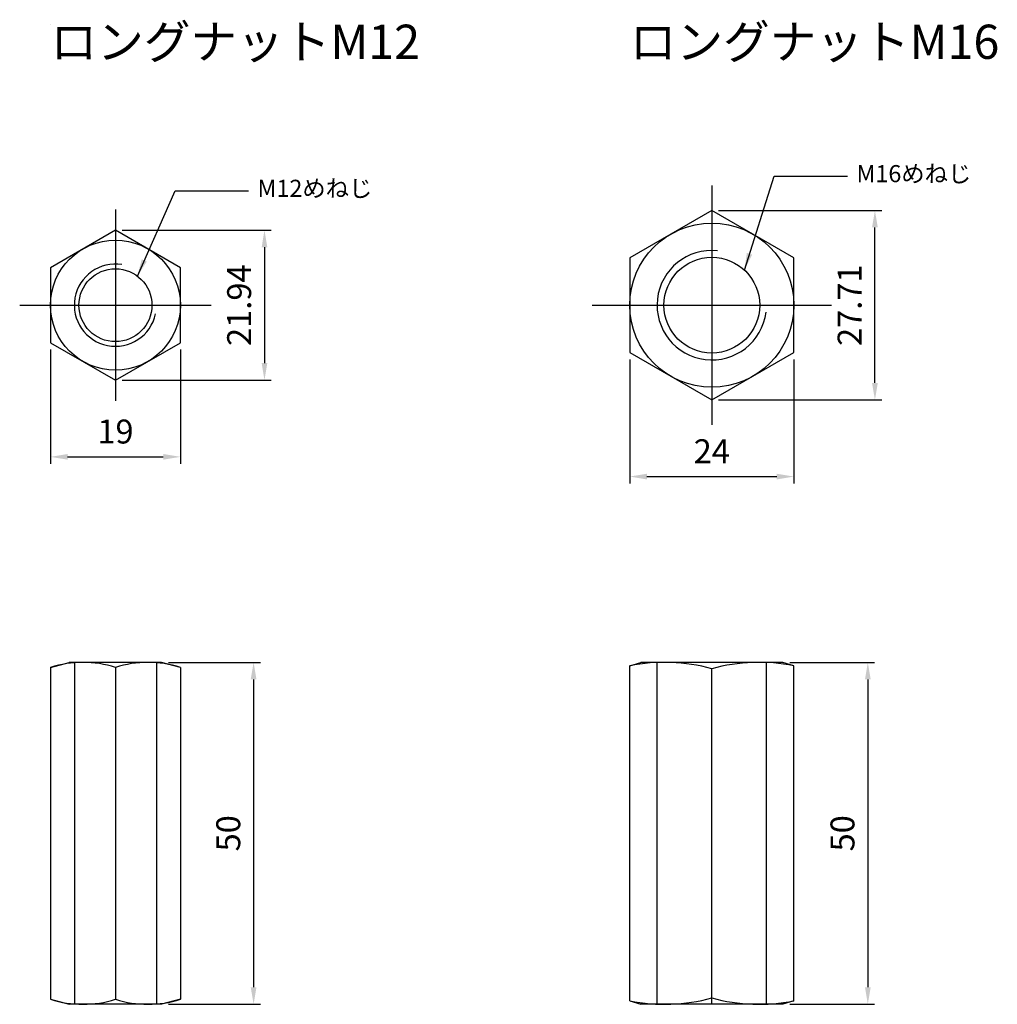
# Model space of a CAD drawing. Units: millimetres. Extents: x 29 to 172, y 40 to 184.
import ezdxf

# ---------------------------------------------------------------- set-up
doc = ezdxf.new("R2010")
doc.units = ezdxf.units.MM
doc.header["$LTSCALE"] = 0.25
doc.layers.add('04_ele1_0.15', color=4, linetype='Continuous', lineweight=15)
doc.layers.add('AM_5', color=3, linetype='Continuous', lineweight=25)
doc.styles.add('2014++', font='simplex.shx', dxfattribs={"width": 0.8, "bigfont": 'bigfont.shx'})
doc.styles.add('new cad', font='HGPGothicM.ttf')
doc.styles.get("Standard").update_dxf_attribs({"font": 'ISOCP.SHX', "bigfont": 'EXTFONT.SHX'})
doc.dimstyles.new('AM_ISO$0', dxfattribs={"dimtxt": 3.5, "dimasz": 2.5, "dimexe": 1, "dimexo": 1, "dimgap": 1.5, "dimtad": 1, "dimdsep": 46, "dimtxsty": 'STANDARD', "dimcen": 0, "dimclrd": 256, "dimclre": 256, "dimclrt": 2, "dimadec": 0, "dimazin": 2, "dimtp": 0.1, "dimtm": 0.1, "dimtfac": 0.71, "dimtdec": 3, "dimtmove": 0, "dimatfit": 3, "dimfxl": 1, "dimlwd": -1, "dimlwe": -1, "dimarcsym": 0})
doc.dimstyles.new('AM_ISO$7', dxfattribs={"dimtxt": 5, "dimasz": 2.5, "dimexe": 1, "dimexo": 1, "dimgap": 1.5, "dimtad": 1, "dimdsep": 46, "dimtxsty": 'STANDARD', "dimcen": 0, "dimclrd": 256, "dimclre": 256, "dimclrt": 2, "dimadec": 0, "dimazin": 2, "dimtp": 0.1, "dimtm": 0.1, "dimtfac": 0.71, "dimtdec": 3, "dimtmove": 0, "dimatfit": 3, "dimfxl": 1, "dimlwd": -1, "dimlwe": -1, "dimarcsym": 0})

# ---------------------------------------------------------------- blocks, each defined once
blk = doc.blocks.new('*D1')
at = {"layer": 'AM_5', "transparency": 16777216}
for p, q in [((51.16, 90.03), (64.62, 90.03)), ((63.62, 87.53), (63.62, 42.53)), ((51.16, 40.03), (64.62, 40.03))]:
    blk.add_line(p, q, dxfattribs=at)
for points in [[(63.2, 87.53), (64.04, 87.53), (63.62, 90.03)], [(63.2, 42.53), (64.04, 42.53), (63.62, 40.03)]]:
    blk.add_solid(points, dxfattribs=at)
at = {"layer": 'Defpoints', "color": 0, "transparency": 16777216}
for p in [(50.16, 90.03), (50.16, 40.03), (63.62, 40.03)]:
    blk.add_point(p, dxfattribs=at)
at = {"layer": 'AM_5', "color": 2, "transparency": 16777216, "insert": (60.37, 65.03), "char_height": 3.5, "attachment_point": 5, "rotation": 90}
blk.add_mtext('50', dxfattribs=at)
blk = doc.blocks.new('*D2')
at = {"layer": 'AM_5', "transparency": 16777216}
for p, q in [((44.42, 153.23), (66.21, 153.23)), ((65.21, 150.73), (65.21, 133.79)), ((44.42, 131.29), (66.21, 131.29))]:
    blk.add_line(p, q, dxfattribs=at)
for points in [[(64.8, 150.73), (65.63, 150.73), (65.21, 153.23)], [(64.8, 133.79), (65.63, 133.79), (65.21, 131.29)]]:
    blk.add_solid(points, dxfattribs=at)
at = {"layer": 'Defpoints', "color": 0, "transparency": 16777216}
for p in [(43.42, 153.23), (43.42, 131.29), (65.21, 131.29)]:
    blk.add_point(p, dxfattribs=at)
at = {"layer": 'AM_5', "color": 2, "transparency": 16777216, "insert": (61.96, 142.26), "char_height": 3.5, "attachment_point": 5, "rotation": 90}
blk.add_mtext('21.94', dxfattribs=at)
blk = doc.blocks.new('*D3')
at = {"layer": 'AM_5', "transparency": 16777216}
for p, q in [((33.92, 135.77), (33.92, 119.08)), ((52.92, 135.77), (52.92, 119.08)), ((36.42, 120.08), (50.42, 120.08))]:
    blk.add_line(p, q, dxfattribs=at)
for points in [[(36.42, 120.5), (36.42, 119.67), (33.92, 120.08)], [(50.42, 120.5), (50.42, 119.67), (52.92, 120.08)]]:
    blk.add_solid(points, dxfattribs=at)
at = {"layer": 'Defpoints', "color": 0, "transparency": 16777216}
for p in [(33.92, 136.77), (52.92, 136.77), (52.92, 120.08)]:
    blk.add_point(p, dxfattribs=at)
at = {"layer": 'AM_5', "color": 2, "transparency": 16777216, "insert": (43.42, 123.33), "char_height": 3.5, "attachment_point": 5}
blk.add_mtext('19', dxfattribs=at)
blk = doc.blocks.new('*D4')
at = {"layer": 'AM_5', "transparency": 16777216}
for p, q in [((142.01, 90.03), (154.43, 90.03)), ((153.43, 87.53), (153.43, 42.53)), ((142.01, 40.03), (154.43, 40.03))]:
    blk.add_line(p, q, dxfattribs=at)
for points in [[(153.02, 87.53), (153.85, 87.53), (153.43, 90.03)], [(153.02, 42.53), (153.85, 42.53), (153.43, 40.03)]]:
    blk.add_solid(points, dxfattribs=at)
at = {"layer": 'Defpoints', "color": 0, "transparency": 16777216}
for p in [(141.01, 90.03), (141.01, 40.03), (153.43, 40.03)]:
    blk.add_point(p, dxfattribs=at)
at = {"layer": 'AM_5', "color": 2, "transparency": 16777216, "insert": (150.18, 65.03), "char_height": 3.5, "attachment_point": 5, "rotation": 90}
blk.add_mtext('50', dxfattribs=at)
blk = doc.blocks.new('*D5')
at = {"layer": 'AM_5', "transparency": 16777216}
for p, q in [((131.62, 156.12), (155.47, 156.12)), ((154.47, 130.9), (154.47, 153.62)), ((131.62, 128.4), (155.47, 128.4))]:
    blk.add_line(p, q, dxfattribs=at)
for points in [[(154.05, 153.62), (154.89, 153.62), (154.47, 156.12)], [(154.05, 130.9), (154.89, 130.9), (154.47, 128.4)]]:
    blk.add_solid(points, dxfattribs=at)
at = {"layer": 'Defpoints', "color": 0, "transparency": 16777216}
for p in [(130.62, 156.12), (154.47, 156.12), (130.62, 128.4)]:
    blk.add_point(p, dxfattribs=at)
at = {"layer": 'AM_5', "color": 2, "transparency": 16777216, "insert": (151.22, 142.26), "char_height": 3.5, "attachment_point": 5, "rotation": 90}
blk.add_mtext('27.71', dxfattribs=at)
blk = doc.blocks.new('*D6')
at = {"layer": 'AM_5', "transparency": 16777216}
for p, q in [((118.62, 134.33), (118.62, 116.2)), ((142.62, 134.33), (142.62, 116.2)), ((121.12, 117.2), (140.12, 117.2))]:
    blk.add_line(p, q, dxfattribs=at)
for points in [[(121.12, 117.61), (121.12, 116.78), (118.62, 117.2)], [(140.12, 117.61), (140.12, 116.78), (142.62, 117.2)]]:
    blk.add_solid(points, dxfattribs=at)
at = {"layer": 'Defpoints', "color": 0, "transparency": 16777216}
for p in [(118.62, 135.33), (142.62, 135.33), (142.62, 117.2)]:
    blk.add_point(p, dxfattribs=at)
at = {"layer": 'AM_5', "color": 2, "transparency": 16777216, "insert": (130.62, 120.45), "char_height": 3.5, "attachment_point": 5}
blk.add_mtext('24', dxfattribs=at)

msp = doc.modelspace()

# ---------------------------------------------------------------- linework, layer by layer
at = {"layer": '04_ele1_0.15'}
msp.add_line((33.92, 183.278), (33.92, 183.278), dxfattribs=at)
at = {"layer": 'AM_5'}
for p, q in [((130.62, 159.76), (130.62, 124.76)), ((43.42, 156.26), (43.42, 128.26)), ((29.42, 142.26), (57.42, 142.26)), ((113.12, 142.26), (148.12, 142.26)), ((33.92, 89.293), (36.677, 90.026)), ((33.92, 89.293), (33.92, 40.76)), ((50.163, 90.026), (36.677, 90.026)), ((37.42, 90.026), (37.42, 40.026)), ((43.42, 89.293), (43.42, 40.76)), ((49.42, 90.026), (49.42, 40.026)), ((52.92, 89.293), (50.163, 90.026)), ((52.92, 89.293), (52.92, 40.76)), ((118.62, 89.533), (120.228, 90.026)), ((118.62, 40.519), (118.62, 89.533)), ((141.013, 90.026), (120.228, 90.026)), ((122.62, 40.026), (122.62, 90.026)), ((138.62, 40.026), (138.62, 90.026)), ((142.62, 89.533), (141.013, 90.026)), ((142.62, 40.519), (142.62, 89.533)), ((130.62, 40.026), (130.62, 89.098)), ((33.92, 40.76), (36.677, 40.026)), ((52.92, 40.76), (50.163, 40.026)), ((118.62, 40.519), (120.228, 40.026)), ((142.62, 40.519), (141.013, 40.026)), ((50.163, 40.026), (36.677, 40.026)), ((141.013, 40.026), (120.228, 40.026))]:
    msp.add_line(p, q, dxfattribs=at)
for points in [[(130.62, 156.116), (118.62, 149.188), (118.62, 135.332), (130.62, 128.403), (142.62, 135.332), (142.62, 149.188)], [(43.42, 153.229), (33.92, 147.745), (33.92, 136.775), (43.42, 131.29), (52.92, 136.775), (52.92, 147.745)]]:
    msp.add_lwpolyline(points, close=True, dxfattribs=at)
for centre, radius in [((130.62, 142.26), 12), ((43.42, 142.26), 9.5), ((130.62, 142.26), 7.003), ((43.42, 142.26), 5.335)]:
    msp.add_circle(centre, radius, dxfattribs=at)
for centre, radius, start, end in [((130.62, 142.26), 8.004, 84.03242, 352.66733), ((43.42, 142.26), 6.011, 80.82361, 347.74302), ((38.67, 74.28), 15.747, 72.44307, 107.55693), ((48.17, 74.28), 15.747, 72.44307, 107.55693), ((123.692, 63.706), 26.321, 74.73852, 101.11003), ((137.549, 63.706), 26.321, 78.88997, 105.26148), ((38.67, 55.773), 15.747, 252.44307, 287.55693), ((48.17, 55.773), 15.747, 252.44307, 287.55693), ((123.692, 66.347), 26.321, 258.88997, 285.26148), ((137.549, 66.347), 26.321, 254.73852, 281.11003)]:
    msp.add_arc(centre, radius, start, end, dxfattribs=at)

# ---------------------------------------------------------------- texts
at = {"layer": 'AM_5', "char_height": 5, "attachment_point": 1, "style": '2014++'}
for s, insert in [('ロングナットM12', (33.92, 183.278)), ('ロングナットM16', (118.62, 183.278))]:
    msp.add_mtext_dynamic_manual_height_columns(s, width=68.21584, gutter_width=12.5, heights=[0], dxfattribs=dict(at, insert=insert))
at = {"layer": 'AM_5', "char_height": 2.5, "width": 22.09508, "attachment_point": 1, "style": 'new cad'}
for s, insert in [('{\\fMS Gothic|b0|i0|c128|p49;M16めねじ\\fHGPM|b0|i0|c128|p50;}', (151.777, 162.743)), ('{\\fMS Gothic|b0|i0|c128|p49;M12めねじ\\fHGPM|b0|i0|c128|p50;}', (64.196, 160.6))]:
    msp.add_mtext(s, dxfattribs=dict(at, insert=insert))

# ---------------------------------------------------------------- dimensions: what is measured, and where the dimension line sits
at = {"layer": 'AM_5'}
for base, p1, p2, picture, middle in [((154.469, 156.116), (130.62, 128.403), (130.62, 156.116), '*D5', (151.219, 142.26)), ((65.214, 131.29), (43.42, 153.229), (43.42, 131.29), '*D2', (61.964, 142.26)), ((63.621, 40.026), (50.163, 90.026), (50.163, 40.026), '*D1', (60.371, 65.026)), ((153.432, 40.026), (141.013, 90.026), (141.013, 40.026), '*D4', (150.182, 65.026))]:
    dim = msp.add_linear_dim(base=base, p1=p1, p2=p2, angle=90, dimstyle='AM_ISO$0', dxfattribs=at)
    dim.commit()
    dim.dimension.update_dxf_attribs({"geometry": picture, "text_midpoint": middle})
for base, p1, p2, picture, middle in [((52.92, 120.084), (33.92, 136.775), (52.92, 136.775), '*D3', (43.42, 123.334)), ((142.62, 117.197), (118.62, 135.332), (142.62, 135.332), '*D6', (130.62, 120.447))]:
    dim = msp.add_linear_dim(base=base, p1=p1, p2=p2, dimstyle='AM_ISO$0', dxfattribs=at)
    dim.commit()
    dim.dimension.update_dxf_attribs({"geometry": picture, "text_midpoint": middle})

# ---------------------------------------------------------------- leaders
for points in [[(135.382, 147.396), (139.73, 161.135), (150.439, 161.135)], [(46.624, 146.525), (52.176, 158.992), (62.858, 158.992)]]:
    msp.add_leader(points, dimstyle='AM_ISO$7', override={"dimtxt": 3.5}, dxfattribs=at)

doc.saveas('drawing.dxf')
